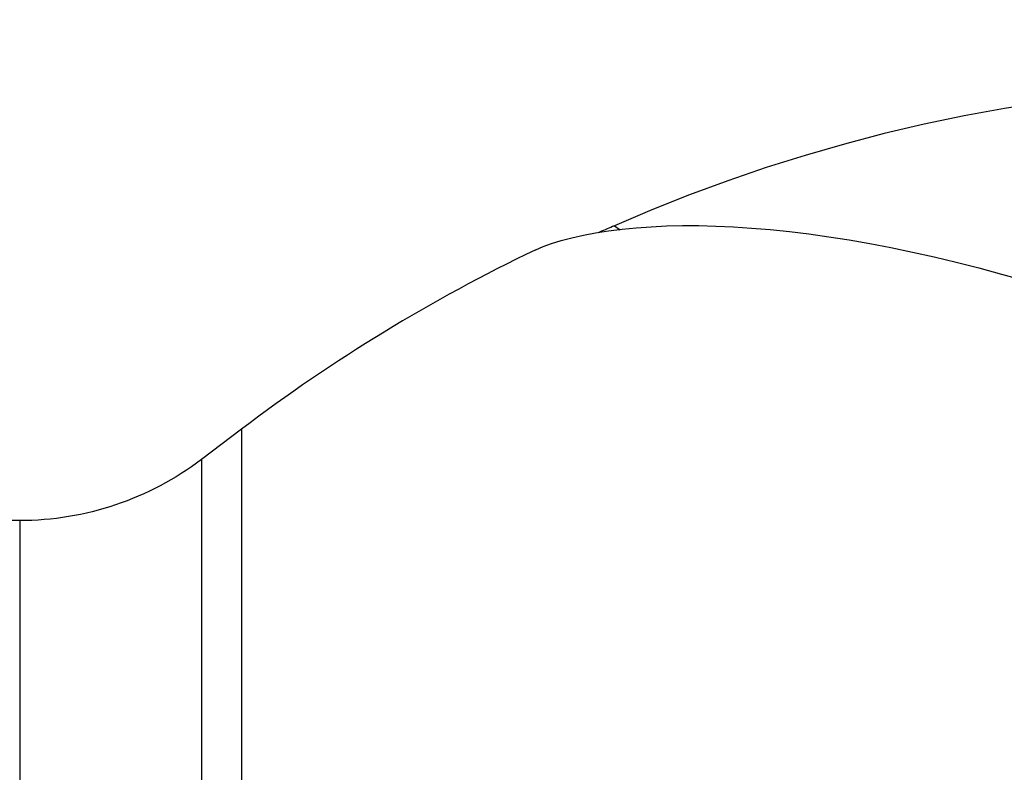
# Model space of a CAD drawing. Extents: x -25 to 80, y -53 to 70.
# Drawn here: x 15 to 35, y 25 to 40 of the extents above; entities that cross this region are included whole.
import ezdxf

# ---------------------------------------------------------------- set-up
doc = ezdxf.new("R2010")
doc.units = 0
doc.header["$MEASUREMENT"] = 0
doc.layers.get('0').update_dxf_attribs({"linetype": 'CONTINUOUS'})
doc.layers.add('1', color=4, linetype='CONTINUOUS')
doc.layers.add('2', color=7, linetype='CONTINUOUS')
doc.styles.add('SANDVIK_STYLE', font='simplex.shx', dxfattribs={"height": 3})
doc.styles.get("Standard").update_dxf_attribs({"font": 'simplex.shx'})
doc.dimstyles.new('SANDVIK_DIM', dxfattribs={"dimscale": 0, "dimtxt": 4.5, "dimasz": 4.57, "dimexe": 5, "dimexo": 0, "dimgap": 2.3, "dimtad": 1, "dimdsep": 46, "dimtxsty": 'SANDVIK_STYLE', "dimcen": 0.09, "dimclrd": 256, "dimclre": 256, "dimclrt": 256, "dimadec": 0, "dimazin": 0, "dimtfac": 1, "dimtofl": 0, "dimtmove": 2, "dimatfit": 3, "dimfxl": 1, "dimtolj": 1, "dimtzin": 0, "dimarcsym": 0})

# ---------------------------------------------------------------- blocks, each defined once
blk = doc.blocks.new('*D1')
for p, q in [((0, 29), (0, 66.85)), ((50, 40), (50, 66.85)), ((50, 64.85), (0, 64.85))]:
    blk.add_line(p, q)
for points in [[(0, 64.85), (3.5, 65.787822), (3.5, 63.912178)], [(50, 64.85), (46.5, 63.912178), (46.5, 65.787822)]]:
    blk.add_solid(points)
blk.add_text('50', height=3.5).set_placement((22.955263, 66.6))

msp = doc.modelspace()

# ---------------------------------------------------------------- linework, layer by layer
at = {"layer": '1'}
for p, q in [((26.862333, 35.883939), (26.976312, 35.801504)), ((19.422127, 31.823303), (18.625307, 31.219085)), ((19.422127, 31.823303), (19.422127, -31.823303)), ((18.625307, 31.219085), (18.625307, -31.219085)), ((15, 30), (0.4, 30)), ((15, 30), (15, -30))]:
    msp.add_line(p, q, dxfattribs=at)
for points in [[(37.047346, 38.548699, 0), (36.243554, 38.460518, 0), (35.441071, 38.35263, 0), (34.639902, 38.224943, 0), (33.840053, 38.077354, 0), (33.041522, 37.909694, 0), (32.244281, 37.721751, 0), (31.452224, 37.514386, 0), (30.667913, 37.28842, 0), (29.891393, 37.044005, 0), (29.122618, 36.781246, 0), (28.361546, 36.500246, 0), (27.608132, 36.201109, 0), (26.862333, 35.883939, 0)], [(25.294514, 35.404552, 0), (25.439825, 35.467075, 0), (25.610633, 35.529115, 0), (25.80363, 35.588956, 0), (26.015758, 35.645124, 0), (26.2442, 35.696518, 0), (26.487569, 35.742551, 0), (26.74489, 35.782793, 0), (27.015315, 35.816866, 0), (27.298259, 35.844485, 0), (27.593309, 35.865418, 0), (27.900059, 35.879434, 0), (28.218109, 35.886307, 0), (28.547215, 35.885852, 0), (28.88723, 35.877892, 0), (29.238002, 35.862248, 0), (29.599382, 35.838743, 0), (29.971271, 35.807198, 0), (30.353207, 35.767479, 0), (30.74322, 35.719679, 0), (31.140903, 35.663787, 0), (31.546099, 35.599771, 0), (31.958677, 35.527592, 0), (32.378535, 35.447198, 0), (32.805574, 35.358539, 0), (33.239694, 35.261564, 0), (33.680823, 35.156211, 0), (34.128916, 35.042399, 0), (34.583932, 34.920045, 0), (35.045829, 34.789067, 0)], [(26.862333, 35.883939, 0), (26.825767, 35.867923, 0), (26.789141, 35.851996, 0), (26.752456, 35.836158, 0), (26.715711, 35.820411, 0), (26.678906, 35.804755, 0), (26.642039, 35.78919, 0), (26.605112, 35.773718, 0), (26.568149, 35.758352, 0), (26.531304, 35.743159, 0)]]:
    msp.add_polyline3d(points, dxfattribs=at)
msp.add_arc((40, 4.686001), 34.057041, 115.584638, 127.172583, dxfattribs=at)
at = {"layer": '1', "extrusion": (0, 0, -1)}
msp.add_arc((-15, 36), 6, 232.827417, 270, dxfattribs=at)

# ---------------------------------------------------------------- dimensions: what is measured, and where the dimension line sits
at = {"layer": '2'}
dim = msp.add_linear_dim(base=(0, 64.85), p1=(50, 40), p2=(0, 29), text='50', dimstyle='SANDVIK_DIM', dxfattribs=at)
dim.commit()
dim.dimension.update_dxf_attribs({"geometry": '*D1', "text_midpoint": (22.955263, 66.6)})

doc.saveas('drawing.dxf')
